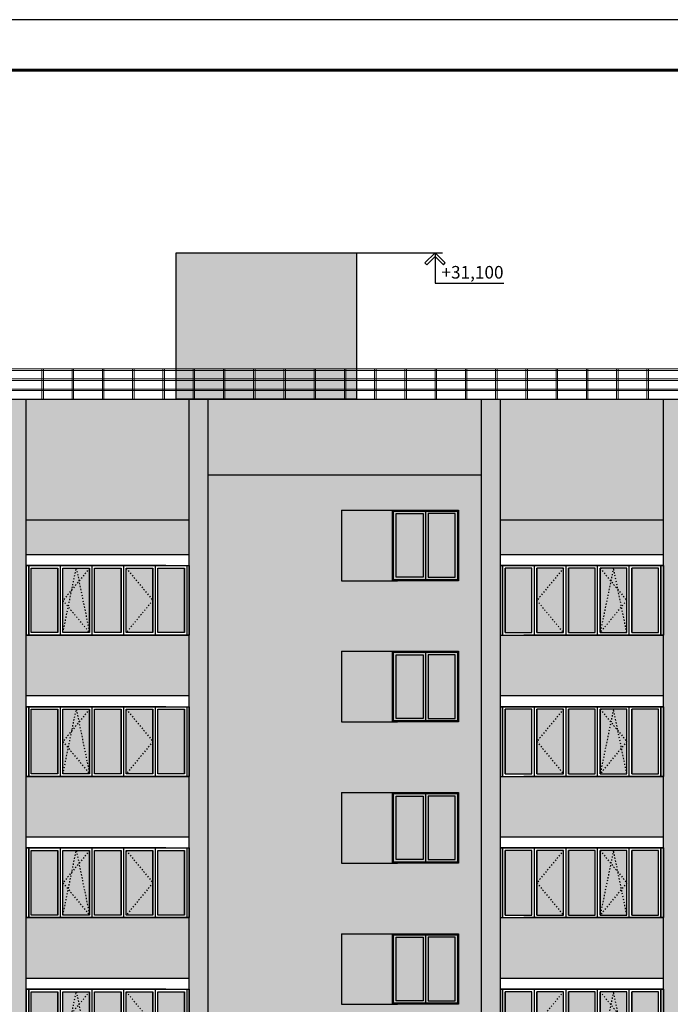
# Model space of a CAD drawing. Units: millimetres. Extents: x -692921 to 1876453, y 721463 to 1096779.
# Drawn here: x -170234 to -157329, y 913899 to 933423 of the extents above; entities that cross this region are included whole.
import ezdxf

# ---------------------------------------------------------------- set-up
doc = ezdxf.new("R2010")
doc.units = ezdxf.units.MM
doc.linetypes.add('ACAD_ISO03W100', pattern=[30, 12, -18])
doc.layers.add('Прямые линии', color=7, linetype='Continuous')
doc.styles.add('GOST 2.304', font='CS_Gost2304.shx')
doc.styles.get("Standard").update_dxf_attribs({"font": 'gost.shx'})

# ---------------------------------------------------------------- blocks, each defined once
blk = doc.blocks.new('sdfcv')
at = {"linetype": 'ACAD_ISO03W100', "ltscale": 2}
for p, q in [((-295340, 940254), (-295868, 939614)), ((-295868, 938974), (-295604, 940254)), ((-295604, 940254), (-295340, 938974)), ((-294612, 940254), (-294084, 939614)), ((-295868, 939614), (-295340, 938974)), ((-294084, 939614), (-294612, 938974))]:
    blk.add_line(p, q, dxfattribs=at)
at = {"layer": 'Прямые линии', "color": 0, "ltscale": 100}
for p, q in [((-293826, 940304), (-296596, 940304)), ((-293826, 940304), (-296596, 940304)), ((-296596, 940304), (-296596, 938924)), ((-296546, 938924), (-296546, 940304)), ((-293866, 940304), (-296546, 940304)), ((-296546, 940304), (-296546, 938924)), ((-295918, 938924), (-295918, 940304)), ((-295290, 938924), (-295290, 940304)), ((-294662, 938924), (-294662, 940304)), ((-294034, 938924), (-294034, 940304)), ((-293406, 938924), (-293406, 940304)), ((-293406, 938924), (-293406, 940304)), ((-293366, 938924), (-293366, 940304)), ((-295968, 938974), (-295968, 940254)), ((-295340, 938974), (-295340, 940254)), ((-294712, 938974), (-294712, 940254)), ((-294084, 938974), (-294084, 940254)), ((-293456, 938974), (-293456, 940254)), ((-293456, 938974), (-293456, 940254)), ((-296596, 938924), (-293826, 938924)), ((-296596, 938924), (-293826, 938924)), ((-296546, 938924), (-293866, 938924))]:
    blk.add_line(p, q, dxfattribs=at)
at = {"layer": 'Прямые линии', "ltscale": 100}
for p, q in [((-296596, 940304), (-293366, 940304)), ((-296596, 938924), (-296596, 940304)), ((-295918, 938924), (-295918, 940304)), ((-295290, 938924), (-295290, 940304)), ((-294662, 938924), (-294662, 940304)), ((-294034, 938924), (-294034, 940304)), ((-293406, 938924), (-293406, 940304)), ((-293366, 940304), (-293366, 938924)), ((-293366, 938924), (-296596, 938924))]:
    blk.add_line(p, q, dxfattribs=at)
for points in [[(-296496, 940254), (-295968, 940254), (-295968, 938974), (-296496, 938974)], [(-295868, 940254), (-295340, 940254), (-295340, 938974), (-295868, 938974)], [(-295240, 940254), (-294712, 940254), (-294712, 938974), (-295240, 938974)], [(-294612, 940254), (-294084, 940254), (-294084, 938974), (-294612, 938974)], [(-293984, 940254), (-293456, 940254), (-293456, 938974), (-293984, 938974)]]:
    blk.add_lwpolyline(points, close=True, dxfattribs=at)

msp = doc.modelspace()

# ---------------------------------------------------------------- hatches: boundary and pattern name
at = {"layer": 'Прямые линии', "ltscale": 100}
h = msp.add_hatch(color=256, dxfattribs=at)
h.set_gradient(color1=(240, 230, 199), color2=(240, 230, 199), tint=1)
h.paths.add_polyline_path([(-163552.5, 928798.8), (-167133, 928798.8), (-167133, 925898.8), (-163552.5, 925898.8)])
h = msp.add_hatch(color=256, dxfattribs=at)
h.set_gradient(color1=(223, 162, 83), color2=(223, 162, 83), tint=1)
h.paths.add_polyline_path([(-170103.9, 925898.8), (-170483.9, 925898.8), (-170483.9, 896291.4), (-170103.9, 896291.4)])
h = msp.add_hatch(color=256, dxfattribs=at)
h.set_gradient(color1=(223, 162, 83), color2=(223, 162, 83), tint=1)
h.paths.add_polyline_path([(-166873.7, 925898.8), (-167133, 925898.8), (-170103.9, 925898.8), (-170103.9, 923498.8), (-166873.7, 923498.8)])
h = msp.add_hatch(color=256, dxfattribs=at)
h.set_gradient(color1=(223, 162, 83), color2=(223, 162, 83), tint=1)
h.paths.add_polyline_path([(-166493.7, 925898.8), (-166873.7, 925898.8), (-166873.7, 900188.8), (-166493.7, 900188.8), (-166493.7, 900198.8)])
h = msp.add_hatch(color=256, dxfattribs=at)
h.set_gradient(color1=(223, 162, 83), color2=(223, 162, 83), tint=1)
h.paths.add_polyline_path([(-161073.8, 925898.8), (-166493.7, 925898.8), (-166493.7, 924398.8), (-161073.8, 924398.8)])
h = msp.add_hatch(color=256, dxfattribs=at)
h.set_gradient(color1=(223, 162, 83), color2=(223, 162, 83), tint=1)
h.paths.add_polyline_path([(-160693.8, 925898.8), (-161073.8, 925898.8), (-161073.8, 900188.8), (-160693.8, 900188.8)])
h = msp.add_hatch(color=256, dxfattribs=at)
h.set_gradient(color1=(223, 162, 83), color2=(223, 162, 83), tint=1)
h.paths.add_polyline_path([(-157463.9, 925898.8), (-160693.8, 925898.8), (-160693.8, 923498.8), (-157463.9, 923498.8)])
h = msp.add_hatch(color=256, dxfattribs=at)
h.set_gradient(color1=(223, 162, 83), color2=(223, 162, 83), tint=1)
h.paths.add_polyline_path([(-157083.9, 925898.8), (-157463.9, 925898.8), (-157463.9, 922598.8), (-157463.6, 922598.8), (-157463.6, 921218.8), (-157463.9, 921218.8), (-157463.9, 919798.8), (-157463.6, 919798.8), (-157463.6, 918418.8), (-157463.9, 918418.8), (-157463.9, 916998.8), (-157463.6, 916998.8), (-157463.6, 915618.8), (-157463.9, 915618.8), (-157463.9, 914198.8), (-157463.6, 914198.8), (-157463.6, 912818.8), (-157463.9, 912818.8), (-157463.9, 911398.8), (-157463.6, 911398.8), (-157463.6, 910018.8), (-157463.9, 910018.8), (-157463.9, 908598.8), (-157463.6, 908598.8), (-157463.6, 907218.8), (-157463.9, 907218.8), (-157463.9, 905798.8), (-157463.6, 905798.8), (-157463.6, 904418.8), (-157463.9, 904418.8), (-157463.9, 902998.8), (-157463.6, 902998.8), (-157463.6, 901618.8), (-157463.9, 901618.8), (-157463.9, 900198.8), (-157463.6, 900198.8), (-157463.6, 898818.8), (-157463.9, 898818.8), (-157463.9, 896291.4), (-157083.9, 896291.4)])
h = msp.add_hatch(color=256, dxfattribs=at)
h.set_gradient(color1=(240, 230, 199), color2=(240, 230, 199), tint=1)
h.paths.add_polyline_path([(-161073.8, 924398.8), (-166493.7, 924398.8), (-166493.7, 900188.8), (-163848.4, 900188.8), (-163848.4, 901298.8), (-162738.4, 901298.8), (-161528.4, 901298.8), (-161528.4, 900188.8), (-161073.8, 900188.8)])
h.paths.add_polyline_path([(-163848.4, 916698.8), (-163848.4, 918098.8), (-162738.4, 918098.8), (-162738.4, 918098.8), (-161528.4, 918098.8), (-161528.4, 916698.8), (-162838.4, 916698.8), (-162838.4, 916698.8)], flags=16)
h.paths.add_polyline_path([(-163848.4, 915298.8), (-162738.4, 915298.8), (-162738.4, 915298.8), (-161528.4, 915298.8), (-161528.4, 913898.8), (-162838.4, 913898.8), (-162838.4, 913898.8), (-163848.4, 913898.8)], flags=16)
h.paths.add_polyline_path([(-162818.4, 916718.8), (-162818.4, 918078.8), (-161548.4, 918078.8), (-161548.4, 916718.8)], flags=0)
h.paths.add_polyline_path([(-162768.4, 916768.8), (-162768.4, 918028.8), (-162233.4, 918028.8), (-162233.4, 916768.8)], flags=0)
h.paths.add_polyline_path([(-162818.4, 915278.8), (-161548.4, 915278.8), (-161548.4, 913918.8), (-162818.4, 913918.8)], flags=0)
h.paths.add_polyline_path([(-162768.4, 915228.8), (-162233.4, 915228.8), (-162233.4, 913968.8), (-162768.4, 913968.8)], flags=0)
h.paths.add_polyline_path([(-162133.4, 916768.8), (-162133.4, 918028.8), (-161598.4, 918028.8), (-161598.4, 916768.8)], flags=0)
h.paths.add_polyline_path([(-162133.4, 915228.8), (-161598.4, 915228.8), (-161598.4, 913968.8), (-162133.4, 913968.8)], flags=0)
h.paths.add_polyline_path([(-163848.4, 919498.8), (-163848.4, 920898.8), (-162738.4, 920898.8), (-162738.4, 920898.8), (-161528.4, 920898.8), (-161528.4, 919498.8), (-162838.4, 919498.8), (-162838.4, 919498.8)], flags=16)
h.paths.add_polyline_path([(-162818.4, 919518.8), (-162818.4, 920878.8), (-161548.4, 920878.8), (-161548.4, 919518.8)], flags=0)
h.paths.add_polyline_path([(-162768.4, 919568.8), (-162768.4, 920828.8), (-162233.4, 920828.8), (-162233.4, 919568.8)], flags=0)
h.paths.add_polyline_path([(-162133.4, 919568.8), (-162133.4, 920828.8), (-161598.4, 920828.8), (-161598.4, 919568.8)], flags=0)
h.paths.add_polyline_path([(-163848.4, 912498.8), (-162738.4, 912498.8), (-162738.4, 912498.8), (-161528.4, 912498.8), (-161528.4, 911098.8), (-162838.4, 911098.8), (-162838.4, 911098.8), (-163848.4, 911098.8)], flags=16)
h.paths.add_polyline_path([(-162818.4, 912478.8), (-161548.4, 912478.8), (-161548.4, 911118.8), (-162818.4, 911118.8)], flags=0)
h.paths.add_polyline_path([(-162768.4, 912428.8), (-162233.4, 912428.8), (-162233.4, 911168.8), (-162768.4, 911168.8)], flags=0)
h.paths.add_polyline_path([(-162133.4, 912428.8), (-161598.4, 912428.8), (-161598.4, 911168.8), (-162133.4, 911168.8)], flags=0)
h.paths.add_polyline_path([(-163848.4, 922298.8), (-163848.4, 923698.8), (-162738.4, 923698.8), (-162738.4, 923698.8), (-161528.4, 923698.8), (-161528.4, 922298.8), (-162838.4, 922298.8), (-162838.4, 922298.8)], flags=16)
h.paths.add_polyline_path([(-162818.4, 922318.8), (-162818.4, 923678.8), (-161548.4, 923678.8), (-161548.4, 922318.8)], flags=0)
h.paths.add_polyline_path([(-162768.4, 922368.8), (-162768.4, 923628.8), (-162233.4, 923628.8), (-162233.4, 922368.8)], flags=0)
h.paths.add_polyline_path([(-162133.4, 922368.8), (-162133.4, 923628.8), (-161598.4, 923628.8), (-161598.4, 922368.8)], flags=0)
h.paths.add_polyline_path([(-163848.4, 909698.8), (-162738.4, 909698.8), (-162738.4, 909698.8), (-161528.4, 909698.8), (-161528.4, 908298.8), (-162838.4, 908298.8), (-162838.4, 908298.8), (-163848.4, 908298.8)], flags=16)
h.paths.add_polyline_path([(-162818.4, 909678.8), (-161548.4, 909678.8), (-161548.4, 908318.8), (-162818.4, 908318.8)], flags=0)
h.paths.add_polyline_path([(-162768.4, 909628.8), (-162233.4, 909628.8), (-162233.4, 908368.8), (-162768.4, 908368.8)], flags=0)
h.paths.add_polyline_path([(-162133.4, 909628.8), (-161598.4, 909628.8), (-161598.4, 908368.8), (-162133.4, 908368.8)], flags=0)
h.paths.add_polyline_path([(-163848.4, 906898.8), (-162738.4, 906898.8), (-162738.4, 906898.8), (-161528.4, 906898.8), (-161528.4, 905498.8), (-162838.4, 905498.8), (-162838.4, 905498.8), (-163848.4, 905498.8)], flags=16)
h.paths.add_polyline_path([(-162818.4, 906878.8), (-161548.4, 906878.8), (-161548.4, 905518.8), (-162818.4, 905518.8)], flags=0)
h.paths.add_polyline_path([(-162768.4, 906828.8), (-162233.4, 906828.8), (-162233.4, 905568.8), (-162768.4, 905568.8)], flags=0)
h.paths.add_polyline_path([(-162133.4, 906828.8), (-161598.4, 906828.8), (-161598.4, 905568.8), (-162133.4, 905568.8)], flags=0)
h.paths.add_polyline_path([(-163848.4, 904098.8), (-162738.4, 904098.8), (-162738.4, 904098.8), (-161528.4, 904098.8), (-161528.4, 902698.8), (-162838.4, 902698.8), (-162838.4, 902698.8), (-163848.4, 902698.8)], flags=16)
h.paths.add_polyline_path([(-162818.4, 904078.8), (-161548.4, 904078.8), (-161548.4, 902718.8), (-162818.4, 902718.8)], flags=0)
h.paths.add_polyline_path([(-162768.4, 904028.8), (-162233.4, 904028.8), (-162233.4, 902768.8), (-162768.4, 902768.8)], flags=0)
h.paths.add_polyline_path([(-162133.4, 904028.8), (-161598.4, 904028.8), (-161598.4, 902768.8), (-162133.4, 902768.8)], flags=0)
h = msp.add_hatch(color=256, dxfattribs=at)
h.set_gradient(color1=(223, 162, 83), color2=(223, 162, 83), tint=1)
h.paths.add_polyline_path([(-162838.4, 923698.8), (-163848.4, 923698.8), (-163848.4, 922298.8), (-162838.4, 922298.8)])
h = msp.add_hatch(color=256, dxfattribs=at)
h.set_gradient(color1=(226, 92, 29), color2=(190, 77, 25), tint=1, name='INVCURVED')
h.paths.add_polyline_path([(-166873.7, 923498.8), (-170103.9, 923498.8), (-170103.9, 922818.8), (-166873.7, 922818.8)])
h = msp.add_hatch(color=256, dxfattribs=at)
h.set_gradient(color1=(96, 140, 169), color2=(156, 186, 201), tint=1, name='CURVED')
h.paths.add_polyline_path([(-162233.4, 923628.8), (-162768.4, 923628.8), (-162768.4, 922368.8), (-162233.4, 922368.8)])
h.paths.add_polyline_path([(-161598.4, 923628.8), (-162133.4, 923628.8), (-162133.4, 922368.8), (-161598.4, 922368.8)])
h = msp.add_hatch(color=256, dxfattribs=at)
h.set_gradient(color1=(226, 92, 29), color2=(190, 77, 25), tint=1, name='INVCURVED')
h.paths.add_polyline_path([(-157463.9, 923498.8), (-160693.8, 923498.8), (-160693.8, 922818.8), (-157463.9, 922818.8)])
h = msp.add_hatch(color=256, dxfattribs=at)
h.set_gradient(color1=(96, 140, 169), color2=(156, 186, 201), tint=1, name='CURVED')
h.paths.add_polyline_path([(-169475.9, 922548.8), (-170003.9, 922548.8), (-170003.9, 921268.8), (-169475.9, 921268.8)])
h.paths.add_polyline_path([(-169111.9, 922548.8), (-169375.9, 922548.8), (-169375.9, 921908.8), (-169199.9, 922122.2)])
h.paths.add_polyline_path([(-169111.9, 922548.8), (-169199.9, 922122.2), (-169059.1, 922292.8)])
h.paths.add_polyline_path([(-168847.9, 922548.8), (-169111.9, 922548.8), (-169059.1, 922292.8)])
h.paths.add_polyline_path([(-168847.9, 922548.8), (-169059.1, 922292.8), (-168847.9, 921268.8)])
h.paths.add_polyline_path([(-169059.1, 922292.8), (-169199.9, 922122.2), (-169270.3, 921780.8), (-168847.9, 921268.8)])
h.paths.add_polyline_path([(-169199.9, 922122.2), (-169375.9, 921908.8), (-169270.3, 921780.8)])
h.paths.add_polyline_path([(-169270.3, 921780.8), (-169375.9, 921908.8), (-169375.9, 921268.8)])
h.paths.add_polyline_path([(-169270.3, 921780.8), (-169375.9, 921268.8), (-168847.9, 921268.8)])
h.paths.add_polyline_path([(-168219.9, 922548.8), (-168747.9, 922548.8), (-168747.9, 921268.8), (-168219.9, 921268.8)])
h.paths.add_polyline_path([(-167591.9, 922548.8), (-168119.9, 922548.8), (-167591.9, 921908.8)])
h.paths.add_polyline_path([(-168119.9, 922548.8), (-168119.9, 921268.8), (-167591.9, 921908.8)])
h.paths.add_polyline_path([(-167591.9, 921908.8), (-168119.9, 921268.8), (-167591.9, 921268.8)])
h.paths.add_polyline_path([(-166963.9, 922548.8), (-167491.9, 922548.8), (-167491.9, 921268.8), (-166963.9, 921268.8)])
h = msp.add_hatch(color=256, dxfattribs=at)
h.set_gradient(color1=(96, 140, 169), color2=(156, 186, 201), tint=1, name='CURVED')
h.paths.add_polyline_path([(-160065.8, 922548.8), (-160593.8, 922548.8), (-160593.8, 921268.8), (-160065.8, 921268.8)])
h.paths.add_polyline_path([(-159701.8, 922548.8), (-159965.8, 922548.8), (-159965.8, 921908.8), (-159789.8, 922122.2)])
h.paths.add_polyline_path([(-159701.8, 922548.8), (-159789.8, 922122.2), (-159649, 922292.8)])
h.paths.add_polyline_path([(-159437.8, 922548.8), (-159701.8, 922548.8), (-159649, 922292.8)])
h.paths.add_polyline_path([(-159437.8, 922548.8), (-159649, 922292.8), (-159437.8, 921268.8)])
h.paths.add_polyline_path([(-159649, 922292.8), (-159789.8, 922122.2), (-159860.2, 921780.8), (-159437.8, 921268.8)])
h.paths.add_polyline_path([(-159789.8, 922122.2), (-159965.8, 921908.8), (-159860.2, 921780.8)])
h.paths.add_polyline_path([(-159860.2, 921780.8), (-159965.8, 921908.8), (-159965.8, 921268.8)])
h.paths.add_polyline_path([(-159860.2, 921780.8), (-159965.8, 921268.8), (-159437.8, 921268.8)])
h.paths.add_polyline_path([(-158809.8, 922548.8), (-159337.8, 922548.8), (-159337.8, 921268.8), (-158809.8, 921268.8)])
h.paths.add_polyline_path([(-158181.8, 922548.8), (-158709.8, 922548.8), (-158181.8, 921908.8)])
h.paths.add_polyline_path([(-158709.8, 922548.8), (-158709.8, 921268.8), (-158181.8, 921908.8)])
h.paths.add_polyline_path([(-158181.8, 921908.8), (-158709.8, 921268.8), (-158181.8, 921268.8)])
h.paths.add_polyline_path([(-157553.8, 922548.8), (-158081.8, 922548.8), (-158081.8, 921268.8), (-157553.8, 921268.8)])
h = msp.add_hatch(color=256, dxfattribs=at)
h.set_gradient(color1=(223, 162, 83), color2=(223, 162, 83), tint=1)
h.paths.add_polyline_path([(-166873.7, 921218.8), (-170103.9, 921218.8), (-170103.9, 920018.8), (-166873.7, 920018.8)])
h = msp.add_hatch(color=256, dxfattribs=at)
h.set_gradient(color1=(223, 162, 83), color2=(223, 162, 83), tint=1)
h.paths.add_polyline_path([(-157463.6, 921218.8), (-160693.8, 921218.8), (-160693.8, 920018.8), (-157463.6, 920018.8)])
h = msp.add_hatch(color=256, dxfattribs=at)
h.set_gradient(color1=(223, 162, 83), color2=(223, 162, 83), tint=1)
h.paths.add_polyline_path([(-162838.4, 920898.8), (-163848.4, 920898.8), (-163848.4, 919498.8), (-162838.4, 919498.8)])
h = msp.add_hatch(color=256, dxfattribs=at)
h.set_gradient(color1=(96, 140, 169), color2=(156, 186, 201), tint=1, name='CURVED')
h.paths.add_polyline_path([(-162233.4, 920828.8), (-162768.4, 920828.8), (-162768.4, 919568.8), (-162233.4, 919568.8)])
h.paths.add_polyline_path([(-161598.4, 920828.8), (-162133.4, 920828.8), (-162133.4, 919568.8), (-161598.4, 919568.8)])
h = msp.add_hatch(color=256, dxfattribs=at)
h.set_gradient(color1=(96, 140, 169), color2=(156, 186, 201), tint=1, name='CURVED')
h.paths.add_polyline_path([(-169475.9, 919748.8), (-170003.9, 919748.8), (-170003.9, 918468.8), (-169475.9, 918468.8)])
h.paths.add_polyline_path([(-169111.9, 919748.8), (-169375.9, 919748.8), (-169375.9, 919108.8), (-169199.9, 919322.2)])
h.paths.add_polyline_path([(-169111.9, 919748.8), (-169199.9, 919322.2), (-169059.1, 919492.8)])
h.paths.add_polyline_path([(-168847.9, 919748.8), (-169111.9, 919748.8), (-169059.1, 919492.8)])
h.paths.add_polyline_path([(-168847.9, 919748.8), (-169059.1, 919492.8), (-168847.9, 918468.8)])
h.paths.add_polyline_path([(-169059.1, 919492.8), (-169199.9, 919322.2), (-169270.3, 918980.8), (-168847.9, 918468.8)])
h.paths.add_polyline_path([(-169199.9, 919322.2), (-169375.9, 919108.8), (-169270.3, 918980.8)])
h.paths.add_polyline_path([(-169270.3, 918980.8), (-169375.9, 919108.8), (-169375.9, 918468.8)])
h.paths.add_polyline_path([(-169270.3, 918980.8), (-169375.9, 918468.8), (-168847.9, 918468.8)])
h.paths.add_polyline_path([(-168219.9, 919748.8), (-168747.9, 919748.8), (-168747.9, 918468.8), (-168219.9, 918468.8)])
h.paths.add_polyline_path([(-167591.9, 919748.8), (-168119.9, 919748.8), (-167591.9, 919108.8)])
h.paths.add_polyline_path([(-168119.9, 919748.8), (-168119.9, 918468.8), (-167591.9, 919108.8)])
h.paths.add_polyline_path([(-167591.9, 919108.8), (-168119.9, 918468.8), (-167591.9, 918468.8)])
h.paths.add_polyline_path([(-166963.9, 919748.8), (-167491.9, 919748.8), (-167491.9, 918468.8), (-166963.9, 918468.8)])
h = msp.add_hatch(color=256, dxfattribs=at)
h.set_gradient(color1=(96, 140, 169), color2=(156, 186, 201), tint=1, name='CURVED')
h.paths.add_polyline_path([(-160065.8, 919748.8), (-160593.8, 919748.8), (-160593.8, 918468.8), (-160065.8, 918468.8)])
h.paths.add_polyline_path([(-159701.8, 919748.8), (-159965.8, 919748.8), (-159965.8, 919108.8), (-159789.8, 919322.2)])
h.paths.add_polyline_path([(-159701.8, 919748.8), (-159789.8, 919322.2), (-159649, 919492.8)])
h.paths.add_polyline_path([(-159437.8, 919748.8), (-159701.8, 919748.8), (-159649, 919492.8)])
h.paths.add_polyline_path([(-159437.8, 919748.8), (-159649, 919492.8), (-159437.8, 918468.8)])
h.paths.add_polyline_path([(-159649, 919492.8), (-159789.8, 919322.2), (-159860.2, 918980.8), (-159437.8, 918468.8)])
h.paths.add_polyline_path([(-159789.8, 919322.2), (-159965.8, 919108.8), (-159860.2, 918980.8)])
h.paths.add_polyline_path([(-159860.2, 918980.8), (-159965.8, 919108.8), (-159965.8, 918468.8)])
h.paths.add_polyline_path([(-159860.2, 918980.8), (-159965.8, 918468.8), (-159437.8, 918468.8)])
h.paths.add_polyline_path([(-158809.8, 919748.8), (-159337.8, 919748.8), (-159337.8, 918468.8), (-158809.8, 918468.8)])
h.paths.add_polyline_path([(-158181.8, 919748.8), (-158709.8, 919748.8), (-158181.8, 919108.8)])
h.paths.add_polyline_path([(-158709.8, 919748.8), (-158709.8, 918468.8), (-158181.8, 919108.8)])
h.paths.add_polyline_path([(-158181.8, 919108.8), (-158709.8, 918468.8), (-158181.8, 918468.8)])
h.paths.add_polyline_path([(-157553.8, 919748.8), (-158081.8, 919748.8), (-158081.8, 918468.8), (-157553.8, 918468.8)])
h = msp.add_hatch(color=256, dxfattribs=at)
h.set_gradient(color1=(223, 162, 83), color2=(223, 162, 83), tint=1)
h.paths.add_polyline_path([(-166873.7, 918418.8), (-170103.9, 918418.8), (-170103.9, 917218.8), (-166873.7, 917218.8)])
h = msp.add_hatch(color=256, dxfattribs=at)
h.set_gradient(color1=(223, 162, 83), color2=(223, 162, 83), tint=1)
h.paths.add_polyline_path([(-157463.6, 918418.8), (-160693.8, 918418.8), (-160693.8, 917218.8), (-157463.6, 917218.8)])
h = msp.add_hatch(color=256, dxfattribs=at)
h.set_gradient(color1=(223, 162, 83), color2=(223, 162, 83), tint=1)
h.paths.add_polyline_path([(-162838.4, 918098.8), (-163848.4, 918098.8), (-163848.4, 916698.8), (-162838.4, 916698.8)])
h = msp.add_hatch(color=256, dxfattribs=at)
h.set_gradient(color1=(96, 140, 169), color2=(156, 186, 201), tint=1, name='CURVED')
h.paths.add_polyline_path([(-162233.4, 918028.8), (-162768.4, 918028.8), (-162768.4, 916768.8), (-162233.4, 916768.8)])
h.paths.add_polyline_path([(-161598.4, 918028.8), (-162133.4, 918028.8), (-162133.4, 916768.8), (-161598.4, 916768.8)])
h = msp.add_hatch(color=256, dxfattribs=at)
h.set_gradient(color1=(96, 140, 169), color2=(156, 186, 201), tint=1, name='CURVED')
h.paths.add_polyline_path([(-169475.9, 916948.8), (-170003.9, 916948.8), (-170003.9, 915668.8), (-169475.9, 915668.8)])
h.paths.add_polyline_path([(-169111.9, 916948.8), (-169375.9, 916948.8), (-169375.9, 916308.8), (-169199.9, 916522.2)])
h.paths.add_polyline_path([(-169111.9, 916948.8), (-169199.9, 916522.2), (-169059.1, 916692.8)])
h.paths.add_polyline_path([(-168847.9, 916948.8), (-169111.9, 916948.8), (-169059.1, 916692.8)])
h.paths.add_polyline_path([(-168847.9, 916948.8), (-169059.1, 916692.8), (-168847.9, 915668.8)])
h.paths.add_polyline_path([(-169059.1, 916692.8), (-169199.9, 916522.2), (-169270.3, 916180.8), (-168847.9, 915668.8)])
h.paths.add_polyline_path([(-169199.9, 916522.2), (-169375.9, 916308.8), (-169270.3, 916180.8)])
h.paths.add_polyline_path([(-169270.3, 916180.8), (-169375.9, 916308.8), (-169375.9, 915668.8)])
h.paths.add_polyline_path([(-169270.3, 916180.8), (-169375.9, 915668.8), (-168847.9, 915668.8)])
h.paths.add_polyline_path([(-168219.9, 916948.8), (-168747.9, 916948.8), (-168747.9, 915668.8), (-168219.9, 915668.8)])
h.paths.add_polyline_path([(-167591.9, 916948.8), (-168119.9, 916948.8), (-167591.9, 916308.8)])
h.paths.add_polyline_path([(-168119.9, 916948.8), (-168119.9, 915668.8), (-167591.9, 916308.8)])
h.paths.add_polyline_path([(-167591.9, 916308.8), (-168119.9, 915668.8), (-167591.9, 915668.8)])
h.paths.add_polyline_path([(-166963.9, 916948.8), (-167491.9, 916948.8), (-167491.9, 915668.8), (-166963.9, 915668.8)])
h = msp.add_hatch(color=256, dxfattribs=at)
h.set_gradient(color1=(96, 140, 169), color2=(156, 186, 201), tint=1, name='CURVED')
h.paths.add_polyline_path([(-160065.8, 916948.8), (-160593.8, 916948.8), (-160593.8, 915668.8), (-160065.8, 915668.8)])
h.paths.add_polyline_path([(-159701.8, 916948.8), (-159965.8, 916948.8), (-159965.8, 916308.8), (-159789.8, 916522.2)])
h.paths.add_polyline_path([(-159701.8, 916948.8), (-159789.8, 916522.2), (-159649, 916692.8)])
h.paths.add_polyline_path([(-159437.8, 916948.8), (-159701.8, 916948.8), (-159649, 916692.8)])
h.paths.add_polyline_path([(-159437.8, 916948.8), (-159649, 916692.8), (-159437.8, 915668.8)])
h.paths.add_polyline_path([(-159649, 916692.8), (-159789.8, 916522.2), (-159860.2, 916180.8), (-159437.8, 915668.8)])
h.paths.add_polyline_path([(-159789.8, 916522.2), (-159965.8, 916308.8), (-159860.2, 916180.8)])
h.paths.add_polyline_path([(-159860.2, 916180.8), (-159965.8, 916308.8), (-159965.8, 915668.8)])
h.paths.add_polyline_path([(-159860.2, 916180.8), (-159965.8, 915668.8), (-159437.8, 915668.8)])
h.paths.add_polyline_path([(-158809.8, 916948.8), (-159337.8, 916948.8), (-159337.8, 915668.8), (-158809.8, 915668.8)])
h.paths.add_polyline_path([(-158181.8, 916948.8), (-158709.8, 916948.8), (-158181.8, 916308.8)])
h.paths.add_polyline_path([(-158709.8, 916948.8), (-158709.8, 915668.8), (-158181.8, 916308.8)])
h.paths.add_polyline_path([(-158181.8, 916308.8), (-158709.8, 915668.8), (-158181.8, 915668.8)])
h.paths.add_polyline_path([(-157553.8, 916948.8), (-158081.8, 916948.8), (-158081.8, 915668.8), (-157553.8, 915668.8)])
h = msp.add_hatch(color=256, dxfattribs=at)
h.set_gradient(color1=(223, 162, 83), color2=(223, 162, 83), tint=1)
h.paths.add_polyline_path([(-166873.7, 915618.8), (-170103.9, 915618.8), (-170103.9, 914418.8), (-166873.7, 914418.8)])
h = msp.add_hatch(color=256, dxfattribs=at)
h.set_gradient(color1=(223, 162, 83), color2=(223, 162, 83), tint=1)
h.paths.add_polyline_path([(-157463.6, 915618.8), (-160693.8, 915618.8), (-160693.8, 914418.8), (-157463.6, 914418.8)])
h = msp.add_hatch(color=256, dxfattribs=at)
h.set_gradient(color1=(223, 162, 83), color2=(223, 162, 83), tint=1)
h.paths.add_polyline_path([(-162838.4, 915298.8), (-163848.4, 915298.8), (-163848.4, 913898.8), (-162838.4, 913898.8)])
h = msp.add_hatch(color=256, dxfattribs=at)
h.set_gradient(color1=(96, 140, 169), color2=(156, 186, 201), tint=1, name='CURVED')
h.paths.add_polyline_path([(-162233.4, 915228.8), (-162768.4, 915228.8), (-162768.4, 913968.8), (-162233.4, 913968.8)])
h.paths.add_polyline_path([(-161598.4, 915228.8), (-162133.4, 915228.8), (-162133.4, 913968.8), (-161598.4, 913968.8)])
h = msp.add_hatch(color=256, dxfattribs=at)
h.set_gradient(color1=(96, 140, 169), color2=(156, 186, 201), tint=1, name='CURVED')
h.paths.add_polyline_path([(-169475.9, 914148.8), (-170003.9, 914148.8), (-170003.9, 912868.8), (-169475.9, 912868.8)])
h.paths.add_polyline_path([(-169111.9, 914148.8), (-169375.9, 914148.8), (-169375.9, 913508.8), (-169199.9, 913722.2)])
h.paths.add_polyline_path([(-169111.9, 914148.8), (-169199.9, 913722.2), (-169059.1, 913892.8)])
h.paths.add_polyline_path([(-168847.9, 914148.8), (-169111.9, 914148.8), (-169059.1, 913892.8)])
h.paths.add_polyline_path([(-168847.9, 914148.8), (-169059.1, 913892.8), (-168847.9, 912868.8)])
h.paths.add_polyline_path([(-169059.1, 913892.8), (-169199.9, 913722.2), (-169270.3, 913380.8), (-168847.9, 912868.8)])
h.paths.add_polyline_path([(-169199.9, 913722.2), (-169375.9, 913508.8), (-169270.3, 913380.8)])
h.paths.add_polyline_path([(-169270.3, 913380.8), (-169375.9, 913508.8), (-169375.9, 912868.8)])
h.paths.add_polyline_path([(-169270.3, 913380.8), (-169375.9, 912868.8), (-168847.9, 912868.8)])
h.paths.add_polyline_path([(-168219.9, 914148.8), (-168747.9, 914148.8), (-168747.9, 912868.8), (-168219.9, 912868.8)])
h.paths.add_polyline_path([(-167591.9, 914148.8), (-168119.9, 914148.8), (-167591.9, 913508.8)])
h.paths.add_polyline_path([(-168119.9, 914148.8), (-168119.9, 912868.8), (-167591.9, 913508.8)])
h.paths.add_polyline_path([(-167591.9, 913508.8), (-168119.9, 912868.8), (-167591.9, 912868.8)])
h.paths.add_polyline_path([(-166963.9, 914148.8), (-167491.9, 914148.8), (-167491.9, 912868.8), (-166963.9, 912868.8)])
h = msp.add_hatch(color=256, dxfattribs=at)
h.set_gradient(color1=(96, 140, 169), color2=(156, 186, 201), tint=1, name='CURVED')
h.paths.add_polyline_path([(-160065.8, 914148.8), (-160593.8, 914148.8), (-160593.8, 912868.8), (-160065.8, 912868.8)])
h.paths.add_polyline_path([(-159701.8, 914148.8), (-159965.8, 914148.8), (-159965.8, 913508.8), (-159789.8, 913722.2)])
h.paths.add_polyline_path([(-159701.8, 914148.8), (-159789.8, 913722.2), (-159649, 913892.8)])
h.paths.add_polyline_path([(-159437.8, 914148.8), (-159701.8, 914148.8), (-159649, 913892.8)])
h.paths.add_polyline_path([(-159437.8, 914148.8), (-159649, 913892.8), (-159437.8, 912868.8)])
h.paths.add_polyline_path([(-159649, 913892.8), (-159789.8, 913722.2), (-159860.2, 913380.8), (-159437.8, 912868.8)])
h.paths.add_polyline_path([(-159789.8, 913722.2), (-159965.8, 913508.8), (-159860.2, 913380.8)])
h.paths.add_polyline_path([(-159860.2, 913380.8), (-159965.8, 913508.8), (-159965.8, 912868.8)])
h.paths.add_polyline_path([(-159860.2, 913380.8), (-159965.8, 912868.8), (-159437.8, 912868.8)])
h.paths.add_polyline_path([(-158809.8, 914148.8), (-159337.8, 914148.8), (-159337.8, 912868.8), (-158809.8, 912868.8)])
h.paths.add_polyline_path([(-158181.8, 914148.8), (-158709.8, 914148.8), (-158181.8, 913508.8)])
h.paths.add_polyline_path([(-158709.8, 914148.8), (-158709.8, 912868.8), (-158181.8, 913508.8)])
h.paths.add_polyline_path([(-158181.8, 913508.8), (-158709.8, 912868.8), (-158181.8, 912868.8)])
h.paths.add_polyline_path([(-157553.8, 914148.8), (-158081.8, 914148.8), (-158081.8, 912868.8), (-157553.8, 912868.8)])

# ---------------------------------------------------------------- linework, layer by layer
at = {"layer": 'Прямые линии', "linetype": 'Continuous', "lineweight": 25, "ltscale": 100}
for p, q in [((-162194.9, 928598.8), (-161994.9, 928798.8)), ((-161994.9, 928798.8), (-161994.9, 928728.1)), ((-161794.9, 928598.8), (-161994.9, 928798.8)), ((-161994.9, 928798.8), (-161994.9, 928728.1)), ((-162159.5, 928563.5), (-162194.9, 928598.8)), ((-161994.9, 928728.1), (-162159.5, 928563.5)), ((-161994.9, 928728.1), (-161830.2, 928563.5)), ((-161830.2, 928563.5), (-161794.9, 928598.8))]:
    msp.add_line(p, q, dxfattribs=at)
at = {"layer": 'Прямые линии', "color": 254, "lineweight": 5, "ltscale": 100}
for p, q in [((-176793.9, 926498.8), (-150533.9, 926498.8)), ((-176793.9, 926468.8), (-150533.9, 926468.8)), ((-169793.9, 926498.8), (-169793.9, 925898.8)), ((-169763.9, 926498.8), (-169763.9, 925898.8)), ((-169193.9, 926498.8), (-169193.9, 925898.8)), ((-169163.9, 926498.8), (-169163.9, 925898.8)), ((-168593.9, 926498.8), (-168593.9, 925898.8)), ((-168563.9, 926498.8), (-168563.9, 925898.8)), ((-167993.9, 926498.8), (-167993.9, 925898.8)), ((-167963.9, 926498.8), (-167963.9, 925898.8)), ((-167393.9, 926498.8), (-167393.9, 925898.8)), ((-167363.9, 926498.8), (-167363.9, 925898.8)), ((-166793.9, 926498.8), (-166793.9, 925898.8)), ((-166763.9, 926498.8), (-166763.9, 925898.8)), ((-166193.9, 926498.8), (-166193.9, 925898.8)), ((-166163.9, 926498.8), (-166163.9, 925898.8)), ((-165593.9, 926498.8), (-165593.9, 925898.8)), ((-165563.9, 926498.8), (-165563.9, 925898.8)), ((-164993.9, 926498.8), (-164993.9, 925898.8)), ((-164963.9, 926498.8), (-164963.9, 925898.8)), ((-164393.9, 926498.8), (-164393.9, 925898.8)), ((-164363.9, 926498.8), (-164363.9, 925898.8)), ((-163793.9, 926498.8), (-163793.9, 925898.8)), ((-163763.9, 926498.8), (-163763.9, 925898.8)), ((-163193.9, 926498.8), (-163193.9, 925898.8)), ((-163163.9, 926498.8), (-163163.9, 925898.8)), ((-162593.9, 926498.8), (-162593.9, 925898.8)), ((-162563.9, 926498.8), (-162563.9, 925898.8)), ((-161993.9, 926498.8), (-161993.9, 925898.8)), ((-161963.9, 926498.8), (-161963.9, 925898.8)), ((-161393.9, 926498.8), (-161393.9, 925898.8)), ((-161363.9, 926498.8), (-161363.9, 925898.8)), ((-160793.9, 926498.8), (-160793.9, 925898.8)), ((-160763.9, 926498.8), (-160763.9, 925898.8)), ((-160193.9, 926498.8), (-160193.9, 925898.8)), ((-160163.9, 926498.8), (-160163.9, 925898.8)), ((-159593.9, 926498.8), (-159593.9, 925898.8)), ((-159563.9, 926498.8), (-159563.9, 925898.8)), ((-158993.9, 926498.8), (-158993.9, 925898.8)), ((-158963.9, 926498.8), (-158963.9, 925898.8)), ((-158393.9, 926498.8), (-158393.9, 925898.8)), ((-158363.9, 926498.8), (-158363.9, 925898.8)), ((-157793.9, 926498.8), (-157793.9, 925898.8)), ((-157763.9, 926498.8), (-157763.9, 925898.8)), ((-176793.9, 926298.8), (-150533.9, 926298.8)), ((-176793.9, 926268.8), (-150533.9, 926268.8)), ((-176793.9, 926098.8), (-150533.9, 926098.8)), ((-176793.9, 926068.8), (-150533.9, 926068.8))]:
    msp.add_line(p, q, dxfattribs=at)
at = {"layer": 'Прямые линии', "ltscale": 100}
for p, q in [((-177033.9, 925898.8), (-150533.9, 925898.8)), ((-170103.9, 896241.4), (-170103.9, 925898.8)), ((-166873.7, 896241.4), (-166873.7, 925898.8)), ((-166493.7, 896241.4), (-166493.7, 925898.8)), ((-161073.8, 896241.4), (-161073.8, 925898.8)), ((-160693.8, 896241.4), (-160693.8, 925898.8)), ((-157463.9, 896241.4), (-157463.9, 925898.8)), ((-166493.7, 924398.8), (-161073.8, 924398.8)), ((-162183.4, 923678.8), (-162183.4, 922318.8)), ((-166874, 923498.8), (-170103.9, 923498.8)), ((-157463.9, 923498.8), (-160693.8, 923498.8)), ((-170103.9, 922818.8), (-166873.7, 922818.8)), ((-160693.8, 922818.8), (-157463.6, 922818.8)), ((-170103.9, 922598.8), (-166873.7, 922598.8)), ((-160693.8, 922598.8), (-157463.6, 922598.8)), ((-170103.9, 921218.8), (-166873.7, 921218.8)), ((-160693.8, 921218.8), (-157463.9, 921218.8)), ((-162183.4, 920878.8), (-162183.4, 919518.8)), ((-170103.9, 920018.8), (-166873.7, 920018.8)), ((-160693.8, 920018.8), (-157463.9, 920018.8)), ((-170103.9, 919798.8), (-166873.7, 919798.8)), ((-160693.8, 919798.8), (-157463.9, 919798.8)), ((-170103.9, 918418.8), (-166873.7, 918418.8)), ((-160693.8, 918418.8), (-157463.9, 918418.8)), ((-162183.4, 918078.8), (-162183.4, 916718.8)), ((-170103.9, 917218.8), (-166873.7, 917218.8)), ((-160693.8, 917218.8), (-157463.9, 917218.8)), ((-170103.9, 916998.8), (-166873.7, 916998.8)), ((-160693.8, 916998.8), (-157463.9, 916998.8)), ((-170103.9, 915618.8), (-166873.7, 915618.8)), ((-160693.8, 915618.8), (-157463.9, 915618.8)), ((-162183.4, 915278.8), (-162183.4, 913918.8)), ((-170103.9, 914418.8), (-166873.7, 914418.8)), ((-160693.8, 914418.8), (-157463.9, 914418.8)), ((-170103.9, 914198.8), (-166873.7, 914198.8)), ((-160693.8, 914198.8), (-157463.9, 914198.8))]:
    msp.add_line(p, q, dxfattribs=at)
at = {"layer": 'Прямые линии', "lineweight": 25, "ltscale": 100}
for p, q in [((-163848.4, 923698.8), (-163848.4, 922298.8)), ((-163848.4, 923698.8), (-162738.4, 923698.8)), ((-163848.4, 922298.8), (-162738.4, 922298.8)), ((-163848.4, 920898.8), (-163848.4, 919498.8)), ((-163848.4, 920898.8), (-162738.4, 920898.8)), ((-163848.4, 919498.8), (-162738.4, 919498.8)), ((-163848.4, 918098.8), (-163848.4, 916698.8)), ((-163848.4, 918098.8), (-162738.4, 918098.8)), ((-163848.4, 916698.8), (-162738.4, 916698.8)), ((-163848.4, 915298.8), (-163848.4, 913898.8)), ((-163848.4, 915298.8), (-162738.4, 915298.8)), ((-163848.4, 913898.8), (-162738.4, 913898.8))]:
    msp.add_line(p, q, dxfattribs=at)
at = {"layer": 'Прямые линии', "linetype": 'Continuous', "lineweight": 25, "ltscale": 100}
msp.add_lwpolyline([(-220208.1, 874022.5), (-136208.1, 874022.5), (-136208.1, 933422.5), (-220208.1, 933422.5), (-220208.1, 874022.5)], dxfattribs=at)
at = {"layer": 'Прямые линии', "linetype": 'Continuous', "lineweight": 60, "ltscale": 100}
msp.add_lwpolyline([(-216208.1, 875022.5), (-137208.1, 875022.5), (-137208.1, 932422.5), (-216208.1, 932422.5), (-216208.1, 875022.5)], dxfattribs=at)
at = {"layer": 'Прямые линии', "ltscale": 100}
for points in [[(-167133, 928798.8), (-163552.5, 928798.8), (-163552.5, 925898.8), (-167133, 925898.8)], [(-162838.4, 923698.8), (-161528.4, 923698.8), (-161528.4, 922298.8), (-162838.4, 922298.8)], [(-162818.4, 923678.8), (-161548.4, 923678.8), (-161548.4, 922318.8), (-162818.4, 922318.8)], [(-162768.4, 923628.8), (-162233.4, 923628.8), (-162233.4, 922368.8), (-162768.4, 922368.8)], [(-161598.4, 923628.8), (-162133.4, 923628.8), (-162133.4, 922368.8), (-161598.4, 922368.8)], [(-162838.4, 920898.8), (-161528.4, 920898.8), (-161528.4, 919498.8), (-162838.4, 919498.8)], [(-162818.4, 920878.8), (-161548.4, 920878.8), (-161548.4, 919518.8), (-162818.4, 919518.8)], [(-162768.4, 920828.8), (-162233.4, 920828.8), (-162233.4, 919568.8), (-162768.4, 919568.8)], [(-161598.4, 920828.8), (-162133.4, 920828.8), (-162133.4, 919568.8), (-161598.4, 919568.8)], [(-162838.4, 918098.8), (-161528.4, 918098.8), (-161528.4, 916698.8), (-162838.4, 916698.8)], [(-162818.4, 918078.8), (-161548.4, 918078.8), (-161548.4, 916718.8), (-162818.4, 916718.8)], [(-162768.4, 918028.8), (-162233.4, 918028.8), (-162233.4, 916768.8), (-162768.4, 916768.8)], [(-161598.4, 918028.8), (-162133.4, 918028.8), (-162133.4, 916768.8), (-161598.4, 916768.8)], [(-162838.4, 915298.8), (-161528.4, 915298.8), (-161528.4, 913898.8), (-162838.4, 913898.8)], [(-162818.4, 915278.8), (-161548.4, 915278.8), (-161548.4, 913918.8), (-162818.4, 913918.8)], [(-162768.4, 915228.8), (-162233.4, 915228.8), (-162233.4, 913968.8), (-162768.4, 913968.8)], [(-161598.4, 915228.8), (-162133.4, 915228.8), (-162133.4, 913968.8), (-161598.4, 913968.8)]]:
    msp.add_lwpolyline(points, close=True, dxfattribs=at)
at = {"layer": 'Прямые линии', "linetype": 'Continuous', "lineweight": 25, "ltscale": 100, "extrusion": (0, 1, 0)}
for points, elevation in [([(163552.5, 0), (161844.9, 0)], 928798.8), ([(161994.9, 0), (160629.9, 0)], 928198.8)]:
    msp.add_lwpolyline(points, dxfattribs=dict(at, elevation=elevation))
at = {"layer": 'Прямые линии', "linetype": 'Continuous', "lineweight": 25, "ltscale": 100, "extrusion": (1, 0, 0), "elevation": -161994.9}
msp.add_lwpolyline([(928798.8, 0), (928198.8, 0)], dxfattribs=at)

# ---------------------------------------------------------------- block references
at = {"layer": 'Прямые линии'}
for p in [(126492.3, -17705.3), (126492.3, -20505.3), (126492.3, -23305.3), (126492.3, -26105.3)]:
    msp.add_blockref('sdfcv', p, dxfattribs=at)
at = {"layer": 'Прямые линии', "xscale": -1}
for p in [(-454059.8, -17705.3), (-454059.8, -20505.3), (-454059.8, -23305.3), (-454059.8, -26105.3)]:
    msp.add_blockref('sdfcv', p, dxfattribs=at)

# ---------------------------------------------------------------- texts
at = {"layer": 'Прямые линии', "ltscale": 100, "char_height": 300, "width": 10930.773, "attachment_point": 1, "style": 'GOST 2.304'}
for insert in [(-506715.7, 930248.6), (-463741.2, 930237.1)]:
    msp.add_mtext('\\pi1194.1;Многоквартирный жилой дом с инженерными \\P\\pi1460.4;коммуникациями по адресу: г. Ярославль, \\P\\pi3392.3;пос. Нефтебазы, д.162', dxfattribs=dict(at, insert=insert))
at = {"layer": 'Прямые линии', "linetype": 'Continuous', "lineweight": 25, "ltscale": 100, "insert": (-161867.4, 928538.8), "char_height": 250, "width": 1187.5, "attachment_point": 1}
msp.add_mtext('\\FCS_Gost2304.shx;\\W1.0000000000;\\T1.0000000000;\\o\\l+31,100', dxfattribs=at)

doc.saveas('drawing.dxf')
